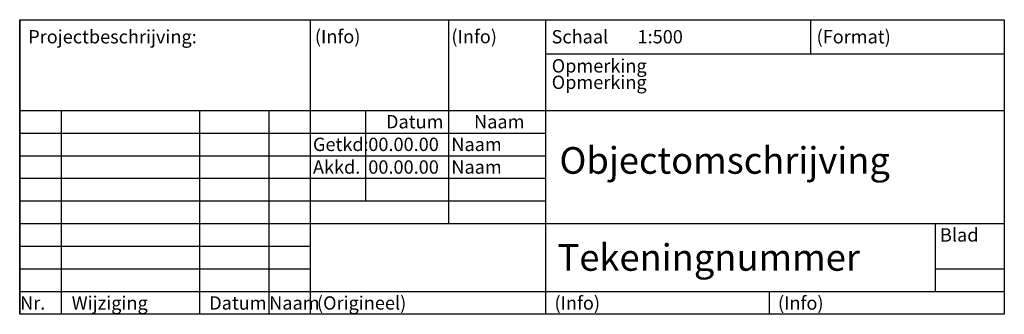
# Model space of a CAD drawing. Units: metres. Extents: x -0.2 to 92.3, y -27.6 to 0.1.
import ezdxf

# ---------------------------------------------------------------- set-up
doc = ezdxf.new("R2010")
doc.units = ezdxf.units.M
for name, color, linetype in [('EGR_KOPF', 7, 'Continuous'), ('EGR_RAHMEN', 7, 'Continuous'), ('EGR_TXT-VORGABEN', 5, 'Continuous')]:
    doc.layers.add(name, color=color, linetype=linetype)
doc.styles.add('ISO Proportional', font='isocp.shx')
doc.styles.add('X3G_ENTITY_24AA', font='txt', dxfattribs={"height": 0.005})
doc.styles.add('X3G_ENTITY_24AC', font='txt', dxfattribs={"height": 0.005})

# ---------------------------------------------------------------- blocks, each defined once
blk = doc.blocks.new('8f312909-e1fb-477a-843d-3d4b6f698e11')
at = {"layer": 'EGR_KOPF', "style": 'ISO Proportional'}
blk.add_text('Opmerking', height=0.0025, dxfattribs=at).set_placement((-0.09004, 0.05535))
blk = doc.blocks.new('27c17240-8e0a-47c7-bdff-84db04967bdb')
blk.add_blockref('8f312909-e1fb-477a-843d-3d4b6f698e11', (0, 0))
blk = doc.blocks.new('4fcdd834-6fb1-4aef-9b18-a074bdec42d8')
at = {"layer": 'EGR_TXT-VORGABEN', "style": 'X3G_ENTITY_24AA'}
blk.add_text('Objectomschrijving', height=0.005, dxfattribs=at).set_placement((-0.08858, 0.03636))
blk = doc.blocks.new('555c0745-5006-4fc2-954d-2cf19aaae65a')
blk.add_blockref('4fcdd834-6fb1-4aef-9b18-a074bdec42d8', (0, 0))
blk = doc.blocks.new('a17e6091-ec99-4e75-8827-e13ac3d9d81a')
at = {"layer": 'EGR_KOPF', "style": 'ISO Proportional'}
blk.add_text('Opmerking', height=0.0025, dxfattribs=at).set_placement((-0.09004, 0.05226))
blk = doc.blocks.new('67c6b5d3-bdac-48ad-a9ea-720e45f49ce3')
blk.add_blockref('a17e6091-ec99-4e75-8827-e13ac3d9d81a', (0, 0))
blk = doc.blocks.new('11efe94d-39a9-4d43-9bcf-9f0c147ef454')
at = {"layer": 'EGR_TXT-VORGABEN', "style": 'ISO Proportional'}
blk.add_text('Naam', height=0.0025, dxfattribs=at).set_placement((-0.1089, 0.03637))
blk = doc.blocks.new('2aa05d96-f78e-4583-90ff-2bdeb6bfa7b3')
blk.add_blockref('11efe94d-39a9-4d43-9bcf-9f0c147ef454', (0, 0))
blk = doc.blocks.new('1793940d-5fe9-4f04-96a4-250fffd53ba1')
at = {"layer": 'EGR_KOPF', "style": 'ISO Proportional'}
blk.add_text('1:500', height=0.0025, dxfattribs=at).set_placement((-0.07391, 0.06081))
blk = doc.blocks.new('addde2ac-6f9c-4c30-b67b-9ae14306bba7')
blk.add_blockref('1793940d-5fe9-4f04-96a4-250fffd53ba1', (0, 0))
blk = doc.blocks.new('f5d59b4c-8957-40f3-99fc-fc722301e14c')
at = {"layer": 'EGR_KOPF', "style": 'ISO Proportional'}
blk.add_text('Datum', height=0.0025, dxfattribs=at).set_placement((-0.12117, 0.04487))
blk = doc.blocks.new('20b02de8-c386-45d6-a4c4-05d3f5573e0e')
blk.add_blockref('f5d59b4c-8957-40f3-99fc-fc722301e14c', (0, 0))
blk = doc.blocks.new('4735da0f-6604-49e9-a366-bf98387f567f')
at = {"layer": 'EGR_KOPF', "style": 'ISO Proportional'}
blk.add_text('(Info)', height=0.0025, dxfattribs=at).set_placement((-0.08952, 0.01087))
blk = doc.blocks.new('d88bb26b-2784-4834-b50a-b57125f695b9')
blk.add_blockref('4735da0f-6604-49e9-a366-bf98387f567f', (0, 0))
blk = doc.blocks.new('79a517c8-9bb3-44ca-b87c-2789a87f4228')
at = {"layer": 'EGR_TXT-VORGABEN', "style": 'X3G_ENTITY_24AC'}
blk.add_text('Tekeningnummer', height=0.005, dxfattribs=at).set_placement((-0.08894, 0.01816))
blk = doc.blocks.new('787fe3c8-177d-4b4a-afd3-c38bd0e33f52')
blk.add_blockref('79a517c8-9bb3-44ca-b87c-2789a87f4228', (0, 0))
blk = doc.blocks.new('3f11528d-4108-4b9b-826b-155c253a5eb0')
at = {"layer": 'EGR_TXT-VORGABEN', "style": 'ISO Proportional'}
blk.add_text('00.00.00', height=0.0025, dxfattribs=at).set_placement((-0.1245, 0.04062))
blk = doc.blocks.new('9251c0fc-c047-40e8-98f0-ebeefde2017f')
blk.add_blockref('3f11528d-4108-4b9b-826b-155c253a5eb0', (0, 0))
blk = doc.blocks.new('626235c6-71a0-44fa-8675-34497b484fcf')
at = {"layer": 'EGR_KOPF', "style": 'ISO Proportional'}
blk.add_text('(Info)', height=0.0025, dxfattribs=at).set_placement((-0.13454, 0.06085))
blk = doc.blocks.new('795c33bd-ae77-49e1-bfc3-95890c7a0529')
blk.add_blockref('626235c6-71a0-44fa-8675-34497b484fcf', (0, 0))
blk = doc.blocks.new('52d9d1ee-f064-4336-a999-9adebec2be72')
at = {"layer": 'EGR_KOPF', "style": 'ISO Proportional'}
blk.add_text('Blad', height=0.0025, dxfattribs=at).set_placement((-0.01709, 0.02363))
blk = doc.blocks.new('cc160514-80ab-4245-8f18-f99e9c54aa41')
blk.add_blockref('52d9d1ee-f064-4336-a999-9adebec2be72', (0, 0))
blk = doc.blocks.new('cdb88948-326f-452c-b016-eaa77f0e85a1')
at = {"layer": 'EGR_KOPF', "style": 'ISO Proportional'}
blk.add_text('Schaal', height=0.0025, dxfattribs=at).set_placement((-0.09007, 0.06081))
blk = doc.blocks.new('9f643da1-9ebb-49fb-89d8-00561aac8001')
blk.add_blockref('cdb88948-326f-452c-b016-eaa77f0e85a1', (0, 0))
blk = doc.blocks.new('f29f0945-6efc-415e-9ee8-188426bbb7c2')
at = {"layer": 'EGR_KOPF', "style": 'ISO Proportional'}
blk.add_text('Getkd:', height=0.0025, dxfattribs=at).set_placement((-0.1349, 0.04062))
blk = doc.blocks.new('dc50258e-eb37-402f-a7f7-15bc8157a7fa')
blk.add_blockref('f29f0945-6efc-415e-9ee8-188426bbb7c2', (0, 0))
blk = doc.blocks.new('1ba97223-e11f-4eeb-928e-c15a5fb8943c')
at = {"layer": 'EGR_KOPF', "style": 'ISO Proportional'}
blk.add_text('(Origineel)', height=0.0025, dxfattribs=at).set_placement((-0.13415, 0.01087))
blk = doc.blocks.new('72470f91-8e25-4d35-85db-2b21c3c9e442')
blk.add_blockref('1ba97223-e11f-4eeb-928e-c15a5fb8943c', (0, 0))
blk = doc.blocks.new('9c7b5a2d-3ab4-452e-ab92-b2b58a5e6490')
at = {"layer": 'EGR_KOPF', "style": 'ISO Proportional'}
blk.add_text('Akkd.', height=0.0025, dxfattribs=at).set_placement((-0.1349, 0.03637))
blk = doc.blocks.new('91b0cc75-86ab-44e9-b1d5-2800a0ebef0b')
blk.add_blockref('9c7b5a2d-3ab4-452e-ab92-b2b58a5e6490', (0, 0))
blk = doc.blocks.new('d2a4f6ed-f7d6-4797-85bf-abf70586f5a6')
at = {"layer": 'EGR_KOPF', "style": 'ISO Proportional'}
blk.add_text('Wijziging', height=0.0025, dxfattribs=at).set_placement((-0.18023, 0.01087))
blk = doc.blocks.new('e4c16cba-96d6-43d5-beca-9e7af50a7814')
blk.add_blockref('d2a4f6ed-f7d6-4797-85bf-abf70586f5a6', (0, 0))
blk = doc.blocks.new('80cfacd7-6d06-4780-83f1-0bde556581bf')
at = {"layer": 'EGR_TXT-VORGABEN', "style": 'ISO Proportional'}
blk.add_text('00.00.00', height=0.0025, dxfattribs=at).set_placement((-0.1245, 0.03637))
blk = doc.blocks.new('8d0b16d4-966f-45d0-92a3-d7319730d315')
blk.add_blockref('80cfacd7-6d06-4780-83f1-0bde556581bf', (0, 0))
blk = doc.blocks.new('98f09e75-ec9f-4fec-a43b-33f2fe30ea65')
at = {"layer": 'EGR_KOPF', "style": 'ISO Proportional'}
blk.add_text('Nr.', height=0.0025, dxfattribs=at).set_placement((-0.18992, 0.01087))
blk = doc.blocks.new('a725f53e-143c-4c37-90e1-d76dafecaa4a')
blk.add_blockref('98f09e75-ec9f-4fec-a43b-33f2fe30ea65', (0, 0))
blk = doc.blocks.new('52614038-b95c-4c0d-89f7-16c2579dbeaa')
at = {"layer": 'EGR_KOPF', "style": 'ISO Proportional'}
blk.add_text('Naam', height=0.0025, dxfattribs=at).set_placement((-0.10463, 0.04487))
blk = doc.blocks.new('985936c5-79ee-428d-a0dc-2040dc731d64')
blk.add_blockref('52614038-b95c-4c0d-89f7-16c2579dbeaa', (0, 0))
blk = doc.blocks.new('c25fee8f-afb0-4ece-aa18-98a514ed686b')
at = {"layer": 'EGR_TXT-VORGABEN', "style": 'ISO Proportional'}
blk.add_text('Naam', height=0.0025, dxfattribs=at).set_placement((-0.1089, 0.04062))
blk = doc.blocks.new('6e59704a-4b35-445d-9dac-de29c5844ad8')
blk.add_blockref('c25fee8f-afb0-4ece-aa18-98a514ed686b', (0, 0))
blk = doc.blocks.new('ef6433b8-d921-4f2f-ae59-a5a1f5e5d886')
at = {"layer": 'EGR_KOPF', "style": 'ISO Proportional'}
blk.add_text('(Info)', height=0.0025, dxfattribs=at).set_placement((-0.10889, 0.06084))
blk = doc.blocks.new('abbaf53b-f5c0-42e7-9e07-fe733153ced4')
blk.add_blockref('ef6433b8-d921-4f2f-ae59-a5a1f5e5d886', (0, 0))
blk = doc.blocks.new('f9de55c7-b9da-425b-9695-801a6fe8313c')
at = {"layer": 'EGR_KOPF', "style": 'ISO Proportional'}
blk.add_text('(Format)', height=0.0025, dxfattribs=at).set_placement((-0.04027, 0.06081))
blk = doc.blocks.new('ccfb1796-2b20-41a3-9260-709d4d5a2e8d')
blk.add_blockref('f9de55c7-b9da-425b-9695-801a6fe8313c', (0, 0))
blk = doc.blocks.new('4648de08-9ef1-4533-9db9-45998392cf83')
at = {"layer": 'EGR_KOPF', "style": 'ISO Proportional'}
blk.add_text('Naam', height=0.0025, dxfattribs=at).set_placement((-0.14312, 0.01087))
blk = doc.blocks.new('9c3b899e-57ba-43b1-b427-6c4e56571626')
blk.add_blockref('4648de08-9ef1-4533-9db9-45998392cf83', (0, 0))
blk = doc.blocks.new('99767264-4e14-4cb0-932a-d8c871a29d6f')
at = {"layer": 'EGR_KOPF', "style": 'ISO Proportional'}
blk.add_text('(Info)', height=0.0025, dxfattribs=at).set_placement((-0.04752, 0.01087))
blk = doc.blocks.new('66e8e640-d133-4aa1-b53d-8c965fea7b92')
blk.add_blockref('99767264-4e14-4cb0-932a-d8c871a29d6f', (0, 0))
blk = doc.blocks.new('f4382b67-3d40-4581-97f0-04b36fa07de8')
at = {"layer": 'EGR_KOPF', "style": 'ISO Proportional'}
blk.add_text('Datum', height=0.0025, dxfattribs=at).set_placement((-0.15439, 0.01087))
blk = doc.blocks.new('7aca0d3b-2cd8-421e-8c98-e8dc3a1df56f')
blk.add_blockref('f4382b67-3d40-4581-97f0-04b36fa07de8', (0, 0))
blk = doc.blocks.new('de1ac12e-d438-4082-8748-6868c520bc53')
at = {"layer": 'EGR_KOPF', "style": 'ISO Proportional'}
blk.add_text('Projectbeschrijving:', height=0.0025, dxfattribs=at).set_placement((-0.1884, 0.06081))
blk = doc.blocks.new('e1e4a0f0-9346-4ff2-88ed-7e283e446423')
blk.add_blockref('de1ac12e-d438-4082-8748-6868c520bc53', (0, 0))
blk = doc.blocks.new('a09c11c8-9823-45fe-9c44-b8621636be57')
at = {"layer": 'EGR_RAHMEN'}
blk.add_lwpolyline([(-0.19, 0.06525), (-0.005, 0.06525), (-0.005, 0.01), (-0.19, 0.01)], close=True, dxfattribs=at)
blk = doc.blocks.new('0842ab7a-c054-4412-adcf-3d11e62a80d3')
blk.add_blockref('a09c11c8-9823-45fe-9c44-b8621636be57', (0, 0))

msp = doc.modelspace()

# ---------------------------------------------------------------- linework, layer by layer
at = {"layer": 'EGR_KOPF'}
for p, q in [((-0.19, 0.065), (92.31, 0.065)), ((-0.19, 0.065), (-0.19, -27.56)), ((27.11, 0.065), (27.11, -27.56)), ((40.11, 0.065), (40.11, -19.06)), ((49.21, 0.065), (49.21, -27.56)), ((74.11, 0.065), (74.11, -3.122)), ((49.21, -3.122), (92.31, -3.122)), ((-0.19, -8.435), (92.31, -8.435)), ((3.71, -8.435), (3.71, -27.56)), ((16.71, -8.435), (16.71, -27.56)), ((23.21, -8.435), (23.21, -27.56)), ((32.31, -8.435), (32.31, -16.935)), ((-0.19, -10.56), (49.21, -10.56)), ((-0.19, -12.685), (49.21, -12.685)), ((-0.19, -14.81), (49.21, -14.81)), ((-0.19, -16.935), (49.21, -16.935)), ((-0.19, -19.06), (27.11, -19.06)), ((27.11, -19.06), (92.31, -19.06)), ((85.81, -19.06), (85.81, -25.435)), ((-0.19, -21.185), (27.11, -21.185)), ((-0.19, -23.31), (27.11, -23.31)), ((85.81, -23.31), (92.31, -23.31)), ((-0.19, -25.435), (92.31, -25.435)), ((70.21, -25.435), (70.21, -27.56))]:
    msp.add_line(p, q, dxfattribs=at)

# ---------------------------------------------------------------- block references
at = {"xscale": 500, "yscale": 500}
for name in ['0842ab7a-c054-4412-adcf-3d11e62a80d3', 'e1e4a0f0-9346-4ff2-88ed-7e283e446423', '795c33bd-ae77-49e1-bfc3-95890c7a0529', 'abbaf53b-f5c0-42e7-9e07-fe733153ced4', '9f643da1-9ebb-49fb-89d8-00561aac8001', 'addde2ac-6f9c-4c30-b67b-9ae14306bba7', 'ccfb1796-2b20-41a3-9260-709d4d5a2e8d', '27c17240-8e0a-47c7-bdff-84db04967bdb', '67c6b5d3-bdac-48ad-a9ea-720e45f49ce3', '20b02de8-c386-45d6-a4c4-05d3f5573e0e', '985936c5-79ee-428d-a0dc-2040dc731d64', 'dc50258e-eb37-402f-a7f7-15bc8157a7fa', '9251c0fc-c047-40e8-98f0-ebeefde2017f', '6e59704a-4b35-445d-9dac-de29c5844ad8', '555c0745-5006-4fc2-954d-2cf19aaae65a', '91b0cc75-86ab-44e9-b1d5-2800a0ebef0b', '8d0b16d4-966f-45d0-92a3-d7319730d315', '2aa05d96-f78e-4583-90ff-2bdeb6bfa7b3', 'cc160514-80ab-4245-8f18-f99e9c54aa41', '787fe3c8-177d-4b4a-afd3-c38bd0e33f52', 'a725f53e-143c-4c37-90e1-d76dafecaa4a', 'e4c16cba-96d6-43d5-beca-9e7af50a7814', '7aca0d3b-2cd8-421e-8c98-e8dc3a1df56f', '9c3b899e-57ba-43b1-b427-6c4e56571626', '72470f91-8e25-4d35-85db-2b21c3c9e442', 'd88bb26b-2784-4834-b50a-b57125f695b9', '66e8e640-d133-4aa1-b53d-8c965fea7b92']:
    msp.add_blockref(name, (94.81, -32.56), dxfattribs=at)

doc.saveas('drawing.dxf')
